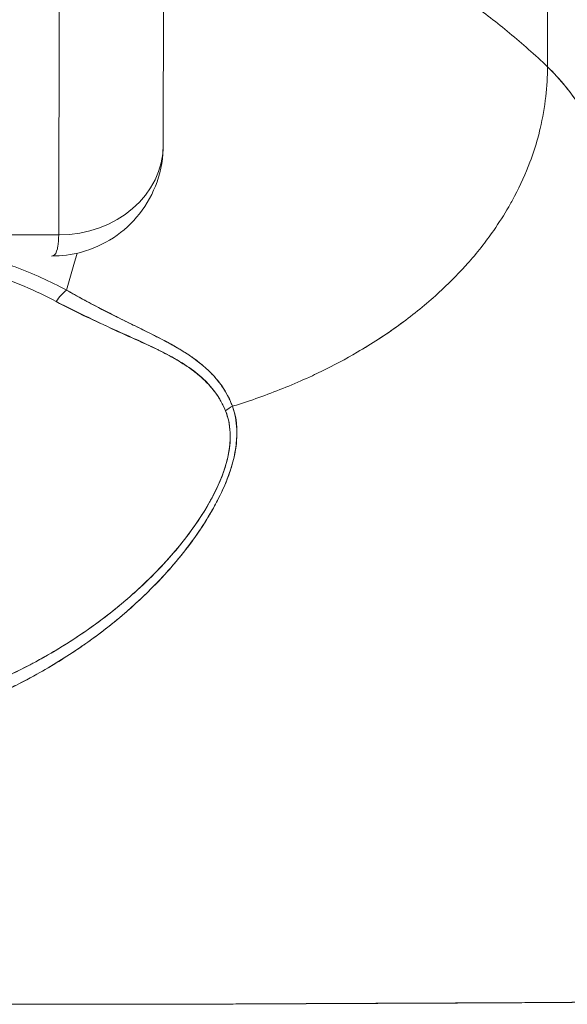
# Model space of a CAD drawing. Units: inches. Extents: x 15 to 396, y 7 to 245.
# Drawn here: x 288 to 288, y 75 to 76 of the extents above; entities that cross this region are included whole.
import ezdxf

# ---------------------------------------------------------------- set-up
doc = ezdxf.new("R2010")
doc.units = ezdxf.units.IN
doc.header["$LTSCALE"] = 24
doc.header["$MEASUREMENT"] = 0
doc.layers.add('Visible (ANSI)', color=7, linetype='Continuous', lineweight=5)

msp = doc.modelspace()

# ---------------------------------------------------------------- linework, layer by layer
at = {"layer": 'Visible (ANSI)'}
for p, q in [((288.27502, 76.19103), (288.27466, 76.47629)), ((288.27466, 76.47629), (288.27502, 76.19103)), ((287.98641, 76.309), (287.98602, 76.13243)), ((287.90733, 76.06442), (287.90772, 76.24158)), ((287.90772, 76.24158), (287.90733, 76.06442)), ((287.90733, 76.06442), (287.86678, 76.06442)), ((287.94013, 76.00833), (287.94013, 76.00829)), ((287.96854, 75.98421), (287.96854, 75.98449)), ((287.96854, 75.98449), (287.96854, 75.98421)), ((287.96854, 75.79909), (287.96854, 75.79911)), ((287.96854, 75.79911), (287.96854, 75.79909)), ((287.94013, 75.76608), (287.94013, 75.76604)), ((287.94013, 75.48544), (287.94013, 75.48543)), ((287.96854, 75.48545), (287.96854, 75.48545)), ((287.96854, 75.48545), (287.96854, 75.48545)), ((288.08068, 75.48585), (288.08068, 75.48587))]:
    msp.add_line(p, q, dxfattribs=at)
for centre, major_axis, ratio, start_param, end_param in [((287.90728, 76.13261), (0.07874, -0.00017), 0.866025, 4.714936, 6.283185), ((287.90727, 76.13261), (0.07874, -0.00017), 0.865825, 4.714938, 6.283125), ((287.91321, 76.00745), (-0.00952, -0.01768), 0.500869, 3.965055, 4.594582), ((288.04598, 75.92218), (0.01866, 0.00742), 0.770037, 1.695887, 2.013231), ((288.04597, 75.92218), (-0.01866, -0.00741), 0.770001, 4.837238, 5.154623)]:
    msp.add_ellipse(centre, major_axis=major_axis, ratio=ratio, start_param=start_param, end_param=end_param, dxfattribs=at)
for points, knots in [([(288.07909, 76.3633), (288.08401, 76.35387), (288.08958, 76.34531), (288.09571, 76.33738), (288.10184, 76.32946), (288.10852, 76.32216), (288.11568, 76.31527), (288.12283, 76.30838), (288.13045, 76.30189), (288.13845, 76.2956), (288.14644, 76.2893), (288.15481, 76.28319), (288.16347, 76.27705), (288.17212, 76.27092), (288.18106, 76.26477), (288.19019, 76.25841), (288.19931, 76.25204), (288.20863, 76.24547), (288.21805, 76.23851), (288.22747, 76.23156), (288.23699, 76.22422), (288.24652, 76.21635), (288.25604, 76.20848), (288.26557, 76.20008), (288.27502, 76.19103)], [0, 0, 0, 0, 0.125006, 0.125006, 0.125006, 0.250011, 0.250011, 0.250011, 0.375017, 0.375017, 0.375017, 0.500022, 0.500022, 0.500022, 0.625028, 0.625028, 0.625028, 0.750033, 0.750033, 0.750033, 0.875039, 0.875039, 0.875039, 1, 1, 1, 1]), ([(288.27502, 76.19103), (288.26557, 76.20009), (288.25604, 76.20849), (288.24651, 76.21636), (288.23698, 76.22423), (288.22746, 76.23156), (288.21805, 76.23852), (288.20863, 76.24547), (288.19931, 76.25205), (288.19018, 76.25841), (288.18105, 76.26477), (288.17212, 76.27093), (288.16346, 76.27706), (288.15481, 76.28319), (288.14644, 76.2893), (288.13844, 76.2956), (288.13045, 76.3019), (288.12283, 76.30838), (288.11568, 76.31527), (288.10852, 76.32216), (288.10184, 76.32946), (288.09571, 76.33738), (288.08958, 76.34531), (288.08401, 76.35387), (288.07909, 76.3633)], [0, 0, 0, 0, 0.124999, 0.124999, 0.124999, 0.25, 0.25, 0.25, 0.375, 0.375, 0.375, 0.5, 0.5, 0.5, 0.625, 0.625, 0.625, 0.75, 0.75, 0.75, 0.875, 0.875, 0.875, 1, 1, 1, 1]), ([(288.03799, 75.93551), (288.04, 75.93613), (288.042, 75.93676), (288.044, 75.9374), (288.05019, 75.93939), (288.05632, 75.94149), (288.06239, 75.94371), (288.06849, 75.94595), (288.07453, 75.9483), (288.08047, 75.95076), (288.08646, 75.95324), (288.09236, 75.95583), (288.09816, 75.95854), (288.10037, 75.95957), (288.10257, 75.96062), (288.10476, 75.96169), (288.11412, 75.96625), (288.12318, 75.97109), (288.13192, 75.97618), (288.13735, 75.97935), (288.14266, 75.98262), (288.14783, 75.98598), (288.15302, 75.98934), (288.15807, 75.9928), (288.16298, 75.99636), (288.16789, 75.99991), (288.17266, 76.00355), (288.17729, 76.00728), (288.18191, 76.011), (288.18638, 76.0148), (288.19071, 76.01869), (288.19768, 76.02494), (288.20428, 76.03141), (288.21048, 76.03808), (288.2119, 76.03961), (288.2133, 76.04115), (288.21468, 76.0427), (288.22191, 76.05083), (288.22854, 76.05924), (288.23456, 76.06787), (288.2386, 76.07369), (288.24237, 76.07961), (288.24584, 76.08561), (288.24737, 76.08826), (288.24885, 76.09093), (288.25026, 76.09362), (288.2547, 76.10204), (288.25856, 76.11061), (288.26184, 76.11935), (288.26406, 76.12527), (288.26601, 76.13126), (288.26769, 76.13732), (288.26835, 76.1397), (288.26897, 76.1421), (288.26954, 76.14451), (288.27145, 76.15249), (288.27285, 76.16055), (288.27376, 76.16855), (288.27462, 76.17614), (288.27503, 76.18368), (288.27502, 76.19103)], [0, 0, 0, 0, 0.014459, 0.014459, 0.014459, 0.059138, 0.059138, 0.059138, 0.104088, 0.104088, 0.104088, 0.149346, 0.149346, 0.149346, 0.166667, 0.166667, 0.166667, 0.24084, 0.24084, 0.24084, 0.286952, 0.286952, 0.286952, 0.333189, 0.333189, 0.333189, 0.379462, 0.379462, 0.379462, 0.425634, 0.425634, 0.425634, 0.5, 0.5, 0.5, 0.517058, 0.517058, 0.517058, 0.606463, 0.606463, 0.606463, 0.666667, 0.666667, 0.666667, 0.693307, 0.693307, 0.693307, 0.776792, 0.776792, 0.776792, 0.833333, 0.833333, 0.833333, 0.855634, 0.855634, 0.855634, 0.929684, 0.929684, 0.929684, 1, 1, 1, 1]), ([(288.27502, 76.19103), (288.27503, 76.18368), (288.27462, 76.17615), (288.27376, 76.16855), (288.27285, 76.16056), (288.27145, 76.1525), (288.26954, 76.14451), (288.26897, 76.14212), (288.26836, 76.13974), (288.2677, 76.13737), (288.26603, 76.1313), (288.26406, 76.12529), (288.26184, 76.11935), (288.25856, 76.11061), (288.2547, 76.10204), (288.25026, 76.09362), (288.24885, 76.09094), (288.24737, 76.08827), (288.24584, 76.08562), (288.24237, 76.07961), (288.2386, 76.07369), (288.23456, 76.06787), (288.22854, 76.05924), (288.22191, 76.05083), (288.21468, 76.0427), (288.2133, 76.04115), (288.2119, 76.03962), (288.21048, 76.03809), (288.20429, 76.03142), (288.19769, 76.02495), (288.19071, 76.01869), (288.18205, 76.01092), (288.17282, 76.00348), (288.16302, 75.99638), (288.1532, 75.98928), (288.14281, 75.98253), (288.13192, 75.97618), (288.12318, 75.97109), (288.11411, 75.96624), (288.10475, 75.96168), (288.10257, 75.96062), (288.10037, 75.95957), (288.09816, 75.95854), (288.09236, 75.95583), (288.08646, 75.95324), (288.08047, 75.95076), (288.07453, 75.9483), (288.06849, 75.94595), (288.06239, 75.94371), (288.05632, 75.94149), (288.05019, 75.93939), (288.044, 75.9374), (288.042, 75.93676), (288.04, 75.93613), (288.03799, 75.93551)], [0, 0, 0, 0, 0.070424, 0.070424, 0.070424, 0.144534, 0.144534, 0.144534, 0.166667, 0.166667, 0.166667, 0.223344, 0.223344, 0.223344, 0.306735, 0.306735, 0.306735, 0.333333, 0.333333, 0.333333, 0.393546, 0.393546, 0.393546, 0.482972, 0.482972, 0.482972, 0.5, 0.5, 0.5, 0.574384, 0.574384, 0.574384, 0.666667, 0.666667, 0.666667, 0.759127, 0.759127, 0.759127, 0.833333, 0.833333, 0.833333, 0.850626, 0.850626, 0.850626, 0.89589, 0.89589, 0.89589, 0.940848, 0.940848, 0.940848, 0.985537, 0.985537, 0.985537, 1, 1, 1, 1]), ([(288.27502, 76.19103), (288.28426, 76.18217), (288.29322, 76.17113), (288.30192, 76.15773), (288.31061, 76.14432), (288.31904, 76.12855), (288.32719, 76.11025), (288.33535, 76.09194), (288.34323, 76.07111), (288.35083, 76.04761), (288.35844, 76.02412), (288.36578, 75.99796), (288.37285, 75.96905), (288.37991, 75.94013), (288.38671, 75.90846), (288.39323, 75.87399), (288.39975, 75.83951), (288.40601, 75.80224), (288.41199, 75.76217), (288.41797, 75.72211), (288.42369, 75.67925), (288.42913, 75.6337), (288.43457, 75.58814), (288.43975, 75.53988), (288.44465, 75.48908)], [0, 0, 0, 0, 0.124948, 0.124948, 0.124948, 0.249955, 0.249955, 0.249955, 0.374963, 0.374963, 0.374963, 0.49997, 0.49997, 0.49997, 0.624978, 0.624978, 0.624978, 0.749985, 0.749985, 0.749985, 0.874993, 0.874993, 0.874993, 1, 1, 1, 1]), ([(288.44465, 75.48908), (288.44324, 75.50374), (288.4418, 75.51818), (288.44034, 75.53242), (288.43774, 75.55777), (288.43507, 75.58244), (288.43232, 75.6064), (288.42958, 75.63037), (288.42676, 75.65363), (288.42388, 75.67616), (288.42099, 75.6987), (288.41803, 75.72051), (288.41501, 75.74159), (288.41198, 75.76267), (288.40888, 75.78301), (288.40571, 75.80262), (288.40253, 75.82223), (288.39929, 75.8411), (288.39598, 75.85922), (288.39266, 75.87735), (288.38928, 75.89474), (288.38582, 75.91139), (288.38236, 75.92804), (288.37883, 75.94396), (288.37523, 75.95914), (288.37163, 75.97432), (288.36796, 75.98878), (288.36421, 76.00251), (288.36047, 76.01625), (288.35665, 76.02926), (288.35277, 76.04158), (288.34888, 76.05389), (288.34492, 76.06549), (288.34089, 76.07641), (288.33686, 76.08732), (288.33275, 76.09755), (288.32858, 76.10711), (288.3244, 76.11666), (288.32016, 76.12555), (288.31584, 76.13379), (288.31152, 76.14202), (288.30713, 76.14961), (288.30266, 76.15658), (288.2982, 76.16354), (288.29366, 76.16987), (288.28906, 76.17561), (288.28445, 76.18134), (288.27977, 76.18647), (288.27502, 76.19103)], [0, 0, 0, 0, 0.036069, 0.036069, 0.036069, 0.100331, 0.100331, 0.100331, 0.164593, 0.164593, 0.164593, 0.228855, 0.228855, 0.228855, 0.293118, 0.293118, 0.293118, 0.35738, 0.35738, 0.35738, 0.421642, 0.421642, 0.421642, 0.485904, 0.485904, 0.485904, 0.550166, 0.550166, 0.550166, 0.614429, 0.614429, 0.614429, 0.678691, 0.678691, 0.678691, 0.742953, 0.742953, 0.742953, 0.807215, 0.807215, 0.807215, 0.871477, 0.871477, 0.871477, 0.93574, 0.93574, 0.93574, 1, 1, 1, 1]), ([(287.98602, 76.13249), (287.98601, 76.12304), (287.98441, 76.11342), (287.97827, 76.0958), (287.97375, 76.08752), (287.96257, 76.07334), (287.95586, 76.0672), (287.94108, 76.05752), (287.93285, 76.05384), (287.91708, 76.04957), (287.90946, 76.04858), (287.90194, 76.04857)], [0, 0, 0, 0, 0.073144, 0.073144, 0.1436616, 0.1436616, 0.2117393, 0.2117393, 0.279548, 0.279548, 0.3380575, 0.3380575, 0.3380575, 0.3380575]), ([(287.91318, 76.02296), (287.90077, 76.02956), (287.88808, 76.03534), (287.87462, 76.04039), (287.86981, 76.0422), (287.86489, 76.04391), (287.85987, 76.04554), (287.85134, 76.0483), (287.84249, 76.0508), (287.83338, 76.05302), (287.82212, 76.05577), (287.81046, 76.0581), (287.7986, 76.05998), (287.79531, 76.0605), (287.79201, 76.06098), (287.78869, 76.06143), (287.77299, 76.06356), (287.75693, 76.06491), (287.74056, 76.06552), (287.73781, 76.06563), (287.73505, 76.06571), (287.73229, 76.06577)], [0, 0, 0, 0, 0.245449, 0.245449, 0.245449, 0.333333, 0.333333, 0.333333, 0.482385, 0.482385, 0.482385, 0.666667, 0.666667, 0.666667, 0.717769, 0.717769, 0.717769, 0.959443, 0.959443, 0.959443, 1, 1, 1, 1]), ([(287.90198, 76.04858), (287.90237, 76.04858), (287.90274, 76.04865), (287.90308, 76.04879), (287.90464, 76.04941), (287.90568, 76.05128), (287.90633, 76.05405), (287.90647, 76.05462), (287.90659, 76.05523), (287.90669, 76.05588), (287.90709, 76.05833), (287.90726, 76.06129), (287.90733, 76.06442)], [0.6280519, 0.6280519, 0.6280519, 0.6280519, 0.6650279, 0.6650279, 0.6650279, 0.8333333, 0.8333333, 0.8333333, 0.8681604, 0.8681604, 0.8681604, 0.9997913, 0.9997913, 0.9997913, 0.9997913]), ([(287.73189, 76.05507), (287.75386, 76.05461), (287.77528, 76.05277), (287.79593, 76.04949), (287.81659, 76.04622), (287.83648, 76.04152), (287.85489, 76.03561), (287.87329, 76.02971), (287.89021, 76.02259), (287.90553, 76.01426)], [0, 0, 0, 0, 0.333333, 0.333333, 0.333333, 0.666667, 0.666667, 0.666667, 1, 1, 1, 1]), ([(288.03799, 75.93551), (288.03764, 75.93645), (288.03728, 75.93739), (288.03688, 75.93832), (288.0358, 75.94092), (288.03453, 75.94349), (288.03306, 75.94603), (288.03152, 75.94869), (288.02976, 75.9513), (288.02776, 75.95386), (288.02638, 75.95564), (288.02488, 75.95739), (288.02327, 75.9591), (288.02244, 75.95998), (288.02158, 75.96086), (288.02069, 75.96172), (288.01794, 75.9644), (288.01491, 75.967), (288.0116, 75.96952), (288.00812, 75.97218), (288.00433, 75.97474), (288.00027, 75.97725), (287.99902, 75.97802), (287.99774, 75.97879), (287.99644, 75.97956), (287.99331, 75.9814), (287.99003, 75.98321), (287.98661, 75.98502), (287.98158, 75.98768), (287.97625, 75.99034), (287.97066, 75.9931), (287.96689, 75.99496), (287.963, 75.99687), (287.95899, 75.99884), (287.95674, 75.99994), (287.95445, 76.00107), (287.95213, 76.00222), (287.94574, 76.00541), (287.93908, 76.00879), (287.9322, 76.01243), (287.92602, 76.0157), (287.91967, 76.01919), (287.91318, 76.02296)], [0, 0, 0, 0, 0.028646, 0.028646, 0.028646, 0.108264, 0.108264, 0.108264, 0.191862, 0.191862, 0.191862, 0.25, 0.25, 0.25, 0.279904, 0.279904, 0.279904, 0.37246, 0.37246, 0.37246, 0.469969, 0.469969, 0.469969, 0.5, 0.5, 0.5, 0.572304, 0.572304, 0.572304, 0.678496, 0.678496, 0.678496, 0.75, 0.75, 0.75, 0.790087, 0.790087, 0.790087, 0.900698, 0.900698, 0.900698, 1, 1, 1, 1]), ([(288.03799, 75.93551), (288.03531, 75.94311), (288.03115, 75.9499), (288.02601, 75.95601), (288.02594, 75.9561), (288.02587, 75.95618), (288.02579, 75.95627), (288.02103, 75.96188), (288.01542, 75.96691), (288.00876, 75.97166), (288.00831, 75.97198), (288.00785, 75.97231), (288.00738, 75.97263), (288.00482, 75.97441), (288.00209, 75.97615), (287.99923, 75.97788), (287.99729, 75.97905), (287.99528, 75.98022), (287.9932, 75.98139), (287.98957, 75.98342), (287.98576, 75.98545), (287.98177, 75.9875), (287.98075, 75.98803), (287.97971, 75.98855), (287.97867, 75.98908), (287.97424, 75.99133), (287.96962, 75.99361), (287.96479, 75.99598), (287.96046, 75.99812), (287.95596, 76.00033), (287.95133, 76.00264), (287.95091, 76.00286), (287.95048, 76.00307), (287.95006, 76.00328), (287.94622, 76.00521), (287.94227, 76.00721), (287.93824, 76.00931), (287.93399, 76.01151), (287.92964, 76.01382), (287.92521, 76.01623), (287.92127, 76.01838), (287.91725, 76.02062), (287.91318, 76.02296)], [0, 0, 0, 0, 0.2, 0.2, 0.2, 0.202822, 0.202822, 0.202822, 0.387433, 0.387433, 0.387433, 0.4, 0.4, 0.4, 0.469613, 0.469613, 0.469613, 0.517, 0.517, 0.517, 0.6, 0.6, 0.6, 0.621251, 0.621251, 0.621251, 0.71154, 0.71154, 0.71154, 0.792621, 0.792621, 0.792621, 0.8, 0.8, 0.8, 0.866842, 0.866842, 0.866842, 0.937291, 0.937291, 0.937291, 1, 1, 1, 1]), ([(287.90553, 76.01426), (287.91215, 76.01068), (287.91876, 76.00735), (287.92532, 76.00419), (287.93228, 76.00084), (287.93918, 75.99768), (287.94596, 75.99463), (287.95243, 75.99171), (287.9588, 75.9889), (287.965, 75.98609), (287.97056, 75.98358), (287.97599, 75.98107), (287.9812, 75.97845), (287.98162, 75.97824), (287.98203, 75.97803), (287.98243, 75.97782), (287.98675, 75.97562), (287.99093, 75.9734), (287.99493, 75.9711), (287.9989, 75.9688), (288.00269, 75.96641), (288.00626, 75.96388), (288.00948, 75.96158), (288.01251, 75.95917), (288.01533, 75.9566), (288.01788, 75.95428), (288.02025, 75.95183), (288.02242, 75.94925), (288.02439, 75.94692), (288.02619, 75.94447), (288.0278, 75.94191), (288.02926, 75.93959), (288.03057, 75.93717), (288.03171, 75.93465), (288.0321, 75.93378), (288.03248, 75.93289), (288.03283, 75.93199)], [0, 0, 0, 0, 0.123264, 0.123264, 0.123264, 0.254167, 0.254167, 0.254167, 0.37913, 0.37913, 0.37913, 0.491157, 0.491157, 0.491157, 0.5, 0.5, 0.5, 0.593399, 0.593399, 0.593399, 0.686267, 0.686267, 0.686267, 0.770296, 0.770296, 0.770296, 0.846506, 0.846506, 0.846506, 0.915548, 0.915548, 0.915548, 0.978208, 0.978208, 0.978208, 1, 1, 1, 1]), ([(287.90553, 76.01426), (287.92255, 76.00589), (287.93792, 75.99818), (287.9521, 75.99163), (287.96628, 75.98508), (287.97927, 75.97971), (287.99036, 75.97382), (288.00145, 75.96794), (288.01064, 75.96155), (288.01769, 75.95458), (288.02475, 75.94761), (288.02968, 75.94005), (288.03283, 75.93199)], [0, 0, 0, 0, 0.25, 0.25, 0.25, 0.5, 0.5, 0.5, 0.75, 0.75, 0.75, 1, 1, 1, 1]), ([(287.80633, 75.69784), (287.82039, 75.70231), (287.83529, 75.7076), (287.8502, 75.71391), (287.85481, 75.71586), (287.85941, 75.71791), (287.864, 75.72005), (287.8679, 75.72188), (287.87178, 75.72377), (287.87564, 75.72572), (287.88508, 75.73051), (287.89434, 75.73566), (287.90318, 75.74099), (287.90877, 75.74436), (287.9142, 75.7478), (287.9194, 75.75127), (287.92324, 75.75382), (287.92696, 75.75639), (287.93056, 75.75897), (287.93117, 75.7594), (287.93177, 75.75983), (287.93236, 75.76027), (287.94336, 75.76823), (287.95327, 75.77629), (287.96239, 75.78447), (287.96276, 75.7848), (287.96313, 75.78513), (287.96349, 75.78546), (287.97403, 75.79499), (287.98353, 75.80467), (287.99191, 75.81429), (287.99375, 75.81641), (287.99554, 75.81852), (287.99728, 75.82063), (287.99823, 75.82177), (287.99915, 75.82291), (288.00006, 75.82404), (288.00731, 75.83309), (288.01359, 75.84203), (288.01893, 75.85073), (288.01979, 75.85215), (288.02064, 75.85356), (288.02146, 75.85496), (288.0277, 75.86562), (288.03254, 75.87587), (288.03582, 75.88539), (288.03596, 75.88579), (288.03609, 75.88619), (288.03623, 75.88658), (288.03951, 75.89644), (288.04111, 75.90549), (288.04135, 75.91364), (288.0416, 75.9218), (288.04049, 75.92906), (288.03799, 75.93551)], [0, 0, 0, 0, 0.095523, 0.095523, 0.095523, 0.125, 0.125, 0.125, 0.150006, 0.150006, 0.150006, 0.211266, 0.211266, 0.211266, 0.25, 0.25, 0.25, 0.278579, 0.278579, 0.278579, 0.283368, 0.283368, 0.283368, 0.371453, 0.371453, 0.371453, 0.375, 0.375, 0.375, 0.477463, 0.477463, 0.477463, 0.5, 0.5, 0.5, 0.512193, 0.512193, 0.512193, 0.609209, 0.609209, 0.609209, 0.625, 0.625, 0.625, 0.744987, 0.744987, 0.744987, 0.75, 0.75, 0.75, 0.875, 0.875, 0.875, 1, 1, 1, 1]), ([(287.80633, 75.69784), (287.81518, 75.70054), (287.82378, 75.70348), (287.8321, 75.7066), (287.84191, 75.71029), (287.85135, 75.71424), (287.86039, 75.71838), (287.86378, 75.71993), (287.86711, 75.72151), (287.87039, 75.72311), (287.87747, 75.72658), (287.8843, 75.73016), (287.89088, 75.73383), (287.90236, 75.74024), (287.91309, 75.74692), (287.92312, 75.75378), (287.93541, 75.76219), (287.94666, 75.77087), (287.95691, 75.77967), (287.95983, 75.78217), (287.96267, 75.78469), (287.96542, 75.78721), (287.9733, 75.79441), (287.98051, 75.80167), (287.98711, 75.8089), (287.99093, 75.8131), (287.99455, 75.81728), (287.99796, 75.82145), (288.00241, 75.82688), (288.0065, 75.83228), (288.01026, 75.83761), (288.01437, 75.84344), (288.01809, 75.8492), (288.02139, 75.85485), (288.02361, 75.85865), (288.02565, 75.86239), (288.02751, 75.86607), (288.03094, 75.87286), (288.03375, 75.87942), (288.0359, 75.88564), (288.03685, 75.88838), (288.03767, 75.89105), (288.03837, 75.89367), (288.04011, 75.90019), (288.04109, 75.90637), (288.04131, 75.91232), (288.04138, 75.91428), (288.04138, 75.91622), (288.04129, 75.91813), (288.04102, 75.92433), (288.03987, 75.93018), (288.03799, 75.93551)], [0, 0, 0, 0, 0.047704, 0.047704, 0.047704, 0.103949, 0.103949, 0.103949, 0.125, 0.125, 0.125, 0.170549, 0.170549, 0.170549, 0.25, 0.25, 0.25, 0.347289, 0.347289, 0.347289, 0.375, 0.375, 0.375, 0.454119, 0.454119, 0.454119, 0.5, 0.5, 0.5, 0.559712, 0.559712, 0.559712, 0.625, 0.625, 0.625, 0.668948, 0.668948, 0.668948, 0.75, 0.75, 0.75, 0.785781, 0.785781, 0.785781, 0.875, 0.875, 0.875, 0.904424, 0.904424, 0.904424, 1, 1, 1, 1]), ([(288.03283, 75.93199), (288.03479, 75.92699), (288.036, 75.92153), (288.0363, 75.91566), (288.03656, 75.91068), (288.03615, 75.90541), (288.03514, 75.89999), (288.03468, 75.89753), (288.03409, 75.89502), (288.03338, 75.89249), (288.03095, 75.88388), (288.0271, 75.87498), (288.0224, 75.86622), (288.02188, 75.86524), (288.02134, 75.86427), (288.0208, 75.86329), (288.01619, 75.85505), (288.0108, 75.84694), (288.00487, 75.83906), (287.99777, 75.8296), (287.98991, 75.82046), (287.98146, 75.81173), (287.97596, 75.80603), (287.9702, 75.80051), (287.96422, 75.79516), (287.95998, 75.79137), (287.95564, 75.78767), (287.95122, 75.78407), (287.94061, 75.77543), (287.92949, 75.76735), (287.91796, 75.75985), (287.90843, 75.75365), (287.89862, 75.74784), (287.88857, 75.74244), (287.88764, 75.74195), (287.88672, 75.74146), (287.88579, 75.74097), (287.87596, 75.73578), (287.8659, 75.73099), (287.85566, 75.72659), (287.84648, 75.72265), (287.83716, 75.71903), (287.82773, 75.71574), (287.81935, 75.71282), (287.81087, 75.71016), (287.80233, 75.70777)], [0, 0, 0, 0, 0.067597, 0.067597, 0.067597, 0.125, 0.125, 0.125, 0.151167, 0.151167, 0.151167, 0.240091, 0.240091, 0.240091, 0.25, 0.25, 0.25, 0.333853, 0.333853, 0.333853, 0.434449, 0.434449, 0.434449, 0.5, 0.5, 0.5, 0.546484, 0.546484, 0.546484, 0.657929, 0.657929, 0.657929, 0.75, 0.75, 0.75, 0.758447, 0.758447, 0.758447, 0.848119, 0.848119, 0.848119, 0.928517, 0.928517, 0.928517, 1, 1, 1, 1]), ([(288.03283, 75.93199), (288.03526, 75.9264), (288.0364, 75.92001), (288.03638, 75.91289), (288.03635, 75.90577), (288.03515, 75.89792), (288.03247, 75.8894), (288.02979, 75.88088), (288.02563, 75.8717), (288.02013, 75.86212), (288.01463, 75.85255), (288.00778, 75.84258), (287.99967, 75.83247), (287.99156, 75.82236), (287.9822, 75.8121), (287.97149, 75.80189), (287.96078, 75.79168), (287.94872, 75.7815), (287.93493, 75.77148), (287.92113, 75.76146), (287.90556, 75.75165), (287.89006, 75.74325), (287.87455, 75.73484), (287.85914, 75.7278), (287.84445, 75.72197), (287.82976, 75.71614), (287.81581, 75.7115), (287.80233, 75.70777)], [0, 0, 0, 0, 0.111111, 0.111111, 0.111111, 0.222222, 0.222222, 0.222222, 0.333333, 0.333333, 0.333333, 0.444444, 0.444444, 0.444444, 0.555556, 0.555556, 0.555556, 0.666667, 0.666667, 0.666667, 0.777778, 0.777778, 0.777778, 0.888889, 0.888889, 0.888889, 1, 1, 1, 1]), ([(287.70819, 75.48677), (287.70864, 75.48677), (287.70909, 75.48676), (287.70955, 75.48676), (287.71134, 75.48675), (287.71314, 75.48673), (287.71493, 75.48672), (287.71691, 75.4867), (287.71889, 75.48668), (287.72086, 75.48667), (287.723, 75.48665), (287.72514, 75.48663), (287.72728, 75.48661), (287.72957, 75.4866), (287.73185, 75.48658), (287.73413, 75.48656), (287.73656, 75.48654), (287.73897, 75.48652), (287.74139, 75.4865), (287.74394, 75.48648), (287.74649, 75.48646), (287.74903, 75.48645), (287.75173, 75.48642), (287.75442, 75.4864), (287.7571, 75.48638), (287.75999, 75.48636), (287.76286, 75.48634), (287.76571, 75.48632), (287.7688, 75.4863), (287.77188, 75.48628), (287.77495, 75.48626), (287.77828, 75.48623), (287.78159, 75.48621), (287.78489, 75.48619), (287.7885, 75.48616), (287.79208, 75.48614), (287.79565, 75.48611), (287.79956, 75.48609), (287.80345, 75.48606), (287.80731, 75.48604), (287.81157, 75.48601), (287.8158, 75.48598), (287.81999, 75.48596), (287.82438, 75.48593), (287.82873, 75.48591), (287.83304, 75.48588), (287.83326, 75.48588), (287.83348, 75.48588), (287.8337, 75.48588), (287.83872, 75.48585), (287.84369, 75.48582), (287.84861, 75.48579), (287.85423, 75.48576), (287.85979, 75.48572), (287.8653, 75.48569), (287.87087, 75.48566), (287.8764, 75.48563), (287.88189, 75.48561), (287.88704, 75.48558), (287.89215, 75.48556), (287.89725, 75.48554), (287.90211, 75.48552), (287.90696, 75.4855), (287.91179, 75.48549), (287.91652, 75.48547), (287.92125, 75.48546), (287.92597, 75.48545), (287.93079, 75.48544), (287.9356, 75.48544), (287.94041, 75.48543), (287.94137, 75.48543), (287.94232, 75.48543), (287.94327, 75.48543), (287.94744, 75.48543), (287.95161, 75.48543), (287.9558, 75.48544), (287.96144, 75.48544), (287.96709, 75.48545), (287.97277, 75.48546), (287.97907, 75.48547), (287.98539, 75.48548), (287.99173, 75.4855), (287.99875, 75.48552), (288.0058, 75.48554), (288.01288, 75.48556), (288.02066, 75.48559), (288.02848, 75.48562), (288.03633, 75.48565), (288.04203, 75.48568), (288.04775, 75.4857), (288.05349, 75.48573), (288.05639, 75.48574), (288.0593, 75.48575), (288.06221, 75.48576), (288.07147, 75.48581), (288.08076, 75.48585), (288.09003, 75.48589), (288.09891, 75.48593), (288.10776, 75.48597), (288.11654, 75.48602), (288.12501, 75.48605), (288.13341, 75.48609), (288.14168, 75.48613), (288.14947, 75.48617), (288.15714, 75.4862), (288.16465, 75.48623), (288.165, 75.48624), (288.16534, 75.48624), (288.16569, 75.48624), (288.17357, 75.48627), (288.18128, 75.48631), (288.18881, 75.48634), (288.19655, 75.48638), (288.20411, 75.48641), (288.2115, 75.48644), (288.21937, 75.48648), (288.22705, 75.48652), (288.23455, 75.48655), (288.24277, 75.48659), (288.25077, 75.48664), (288.25858, 75.48668), (288.25904, 75.48669), (288.25949, 75.48669), (288.25994, 75.48669), (288.26818, 75.48674), (288.27619, 75.48679), (288.28397, 75.48684), (288.29264, 75.4869), (288.30101, 75.48697), (288.30908, 75.48703), (288.317, 75.4871), (288.32463, 75.48716), (288.33194, 75.48723), (288.33387, 75.48725), (288.33578, 75.48726), (288.33766, 75.48728), (288.34277, 75.48733), (288.34772, 75.48738), (288.35249, 75.48742), (288.35887, 75.48749), (288.36494, 75.48755), (288.3707, 75.48761), (288.3763, 75.48767), (288.3816, 75.48774), (288.38659, 75.4878), (288.38978, 75.48784), (288.39284, 75.48788), (288.39578, 75.48792), (288.39729, 75.48794), (288.39876, 75.48796), (288.40021, 75.48798), (288.40428, 75.48803), (288.40808, 75.48809), (288.4116, 75.48814), (288.41478, 75.48819), (288.41774, 75.48824), (288.42047, 75.48829), (288.42301, 75.48834), (288.42535, 75.48839), (288.4275, 75.48843), (288.42906, 75.48846), (288.43053, 75.4885), (288.43188, 75.48853), (288.43239, 75.48854), (288.43289, 75.48855), (288.43336, 75.48857), (288.43515, 75.48861), (288.43672, 75.48865), (288.43808, 75.4887), (288.43947, 75.48874), (288.44065, 75.48879), (288.4416, 75.48883), (288.44257, 75.48887), (288.44331, 75.48892), (288.44383, 75.48896), (288.44431, 75.489), (288.44459, 75.48904), (288.44465, 75.48908)], [0, 0, 0, 0, 0.001151, 0.001151, 0.001151, 0.005723, 0.005723, 0.005723, 0.010767, 0.010767, 0.010767, 0.016245, 0.016245, 0.016245, 0.022121, 0.022121, 0.022121, 0.028371, 0.028371, 0.028371, 0.034987, 0.034987, 0.034987, 0.042027, 0.042027, 0.042027, 0.049583, 0.049583, 0.049583, 0.057751, 0.057751, 0.057751, 0.066634, 0.066634, 0.066634, 0.076346, 0.076346, 0.076346, 0.087013, 0.087013, 0.087013, 0.098782, 0.098782, 0.098782, 0.111111, 0.111111, 0.111111, 0.111737, 0.111737, 0.111737, 0.126138, 0.126138, 0.126138, 0.142591, 0.142591, 0.142591, 0.159253, 0.159253, 0.159253, 0.174874, 0.174874, 0.174874, 0.189779, 0.189779, 0.189779, 0.204393, 0.204393, 0.204393, 0.219283, 0.219283, 0.219283, 0.222222, 0.222222, 0.222222, 0.235096, 0.235096, 0.235096, 0.252451, 0.252451, 0.252451, 0.271705, 0.271705, 0.271705, 0.292989, 0.292989, 0.292989, 0.316373, 0.316373, 0.316373, 0.333333, 0.333333, 0.333333, 0.341916, 0.341916, 0.341916, 0.369201, 0.369201, 0.369201, 0.395367, 0.395367, 0.395367, 0.420628, 0.420628, 0.420628, 0.444444, 0.444444, 0.444444, 0.445546, 0.445546, 0.445546, 0.470606, 0.470606, 0.470606, 0.496367, 0.496367, 0.496367, 0.523782, 0.523782, 0.523782, 0.553815, 0.553815, 0.553815, 0.555556, 0.555556, 0.555556, 0.58732, 0.58732, 0.58732, 0.622696, 0.622696, 0.622696, 0.657487, 0.657487, 0.657487, 0.666667, 0.666667, 0.666667, 0.691561, 0.691561, 0.691561, 0.724813, 0.724813, 0.724813, 0.757131, 0.757131, 0.757131, 0.777778, 0.777778, 0.777778, 0.7884, 0.7884, 0.7884, 0.818359, 0.818359, 0.818359, 0.845378, 0.845378, 0.845378, 0.870503, 0.870503, 0.870503, 0.888889, 0.888889, 0.888889, 0.895775, 0.895775, 0.895775, 0.921481, 0.921481, 0.921481, 0.94778, 0.94778, 0.94778, 0.974657, 0.974657, 0.974657, 1, 1, 1, 1]), ([(288.44465, 75.48908), (288.44453, 75.48903), (288.44372, 75.48896), (288.44195, 75.48886), (288.44087, 75.48881), (288.43944, 75.48875), (288.43763, 75.48869), (288.4363, 75.48864), (288.43477, 75.4886), (288.43301, 75.48855), (288.4287, 75.48844), (288.42308, 75.48833), (288.41568, 75.48821), (288.41522, 75.4882), (288.41476, 75.48819), (288.41429, 75.48819), (288.40727, 75.48807), (288.39868, 75.48795), (288.38843, 75.48782), (288.38229, 75.48775), (288.37557, 75.48767), (288.36828, 75.48759), (288.36267, 75.48752), (288.35672, 75.48746), (288.35048, 75.4874), (288.33555, 75.48725), (288.31896, 75.4871), (288.30195, 75.48698), (288.30141, 75.48698), (288.30088, 75.48697), (288.30035, 75.48697), (288.28179, 75.48683), (288.26289, 75.48671), (288.24377, 75.4866), (288.23745, 75.48656), (288.2311, 75.48653), (288.22471, 75.48649), (288.22034, 75.48647), (288.21595, 75.48645), (288.21155, 75.48643), (288.20029, 75.48637), (288.18897, 75.48632), (288.17764, 75.48628), (288.16745, 75.48624), (288.15725, 75.48621), (288.14712, 75.48617), (288.14557, 75.48616), (288.14402, 75.48616), (288.14248, 75.48615), (288.13051, 75.48611), (288.11861, 75.48605), (288.10687, 75.486), (288.09487, 75.48594), (288.08304, 75.48588), (288.07129, 75.48582), (288.05965, 75.48576), (288.04814, 75.4857), (288.03674, 75.48565), (288.02511, 75.4856), (288.01359, 75.48556), (288.00224, 75.48553), (288.00107, 75.48552), (287.9999, 75.48552), (287.99872, 75.48552), (287.9885, 75.48549), (287.97837, 75.48547), (287.96842, 75.48545), (287.95726, 75.48544), (287.9463, 75.48543), (287.93552, 75.48544), (287.93378, 75.48544), (287.93204, 75.48544), (287.9303, 75.48544), (287.92114, 75.48546), (287.91215, 75.48548), (287.90327, 75.48552), (287.89245, 75.48556), (287.8818, 75.48561), (287.87139, 75.48567), (287.86981, 75.48568), (287.86823, 75.48569), (287.86666, 75.4857), (287.85778, 75.48574), (287.84904, 75.48579), (287.84049, 75.48584), (287.83053, 75.48589), (287.82082, 75.48595), (287.81138, 75.48601), (287.81033, 75.48601), (287.80928, 75.48602), (287.80824, 75.48603), (287.80013, 75.48608), (287.79226, 75.48613), (287.78451, 75.48619), (287.77629, 75.48624), (287.76821, 75.4863), (287.76022, 75.48635), (287.75859, 75.48637), (287.75697, 75.48638), (287.75535, 75.48639), (287.74973, 75.48643), (287.74416, 75.48647), (287.73872, 75.48651), (287.72764, 75.48659), (287.71715, 75.48668), (287.70819, 75.48677)], [0, 0, 0, 0, 0.047854, 0.047854, 0.047854, 0.076923, 0.076923, 0.076923, 0.098317, 0.098317, 0.098317, 0.150638, 0.150638, 0.150638, 0.153846, 0.153846, 0.153846, 0.201981, 0.201981, 0.201981, 0.230769, 0.230769, 0.230769, 0.252949, 0.252949, 0.252949, 0.30603, 0.30603, 0.30603, 0.307692, 0.307692, 0.307692, 0.365502, 0.365502, 0.365502, 0.384615, 0.384615, 0.384615, 0.39773, 0.39773, 0.39773, 0.431314, 0.431314, 0.431314, 0.461538, 0.461538, 0.461538, 0.466158, 0.466158, 0.466158, 0.501916, 0.501916, 0.501916, 0.538462, 0.538462, 0.538462, 0.574651, 0.574651, 0.574651, 0.611561, 0.611561, 0.611561, 0.615385, 0.615385, 0.615385, 0.648773, 0.648773, 0.648773, 0.686243, 0.686243, 0.686243, 0.692308, 0.692308, 0.692308, 0.724334, 0.724334, 0.724334, 0.763312, 0.763312, 0.763312, 0.769231, 0.769231, 0.769231, 0.802735, 0.802735, 0.802735, 0.841808, 0.841808, 0.841808, 0.846154, 0.846154, 0.846154, 0.879927, 0.879927, 0.879927, 0.915771, 0.915771, 0.915771, 0.923077, 0.923077, 0.923077, 0.948388, 0.948388, 0.948388, 1, 1, 1, 1])]:
    msp.add_open_spline(points, degree=3, knots=knots, dxfattribs=at)
for points in [[(287.98602, 76.13261), (287.98602, 76.1325), (287.98602, 76.13239), (287.98602, 76.13228)], [(287.92111, 76.05073), (287.91854, 76.04165), (287.91589, 76.03239), (287.91318, 76.02296)], [(287.91318, 76.02296), (287.91589, 76.03239), (287.91854, 76.04165), (287.92111, 76.05073)]]:
    msp.add_open_spline(points, degree=3, dxfattribs=at)

doc.saveas('drawing.dxf')
